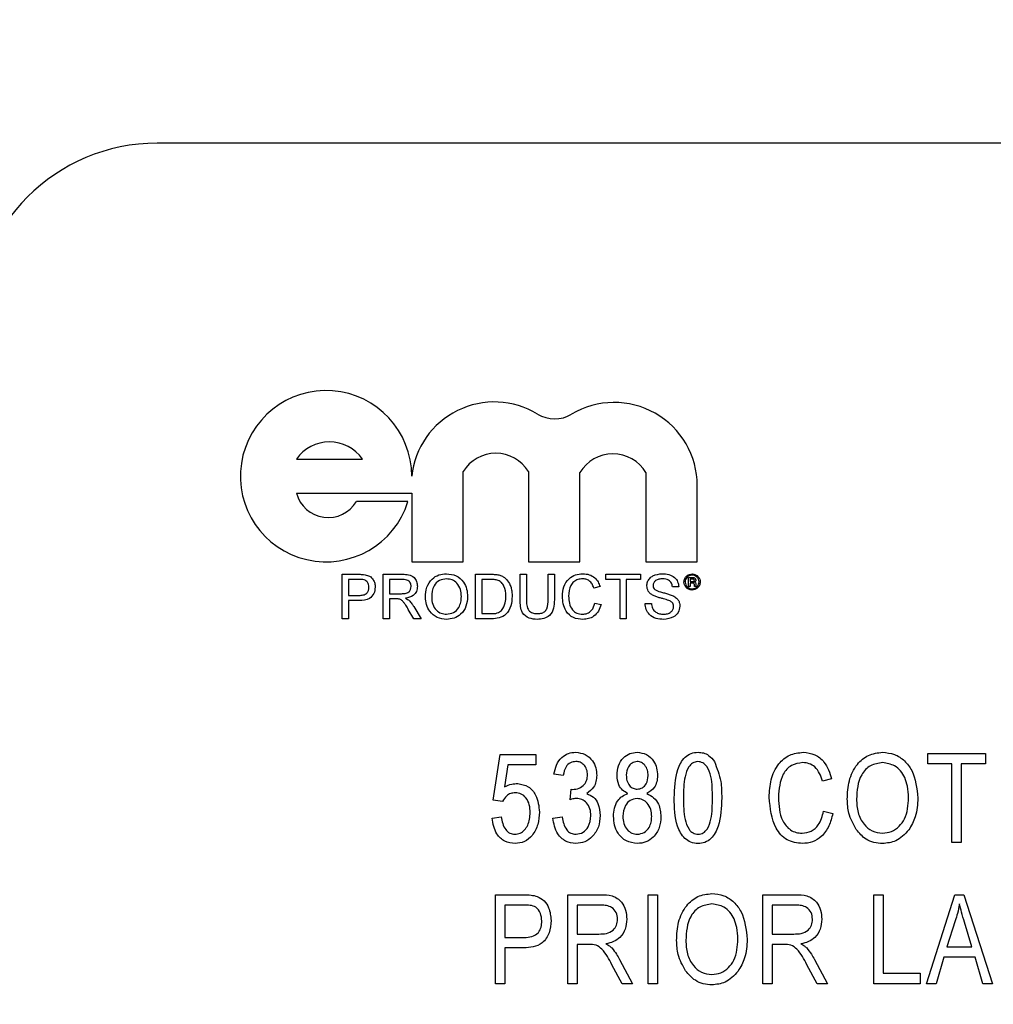
# Model space of a CAD drawing. Units: inches. Extents: x 4 to 84, y 4 to 63.
# Drawn here: x 38.7 to 39.3, y 27.9 to 28.5 of the extents above; entities that cross this region are included whole.
import ezdxf

# ---------------------------------------------------------------- set-up
doc = ezdxf.new("R2010")
doc.units = ezdxf.units.IN
doc.header["$LTSCALE"] = 8
doc.header["$MEASUREMENT"] = 0
doc.layers.add('FORMAT', color=7, linetype='Continuous')
doc.styles.add('SLDTEXTSTYLE0', font='TXT', dxfattribs={"width": 0.75})
doc.dimstyles.new('SLDDIMSTYLE1', dxfattribs={"dimtxt": 0.666667, "dimasz": 0.44, "dimexe": 0, "dimexo": 0.0625, "dimgap": 0.166667, "dimtad": 0, "dimtih": 1, "dimtoh": 1, "dimdec": 3, "dimrnd": 1e-09, "dimzin": 4, "dimdsep": 46, "dimtxsty": 'SLDTEXTSTYLE0', "dimsah": 1, "dimcen": 0.09, "dimadec": 0, "dimazin": 1, "dimtfac": 1, "dimtdec": 4, "dimtofl": 0, "dimtmove": 0, "dimatfit": 3, "dimfxl": 0, "dimfrac": 2, "dimtolj": 1, "dimtzin": 12, "dimarcsym": 0})

# ---------------------------------------------------------------- blocks, each defined once
blk = doc.blocks.new('_D_3')
at = {"layer": 'FORMAT'}
for p, q in [((35.00724, 28.10798), (35.00724, 39.74735)), ((73.75724, 28.10798), (73.75724, 39.74735)), ((35.00724, 39.24735), (53.02792, 39.24735)), ((73.75724, 39.24735), (55.73656, 39.24735))]:
    blk.add_line(p, q, dxfattribs=at)
for points in [[(35.00724, 39.24735), (35.44724, 39.14735), (35.44724, 39.34735)], [(73.75724, 39.24735), (73.31724, 39.34735), (73.31724, 39.14735)]]:
    blk.add_solid(points, dxfattribs=at)
at = {"layer": 'FORMAT', "insert": (53.02792, 39.5771), "char_height": 0.666667, "attachment_point": 1, "style": 'SLDTEXTSTYLE0'}
blk.add_mtext('38.750', dxfattribs=at)

msp = doc.modelspace()

# ---------------------------------------------------------------- linework, layer by layer
at = {"color": 7, "linetype": 'Continuous', "lineweight": 25}
for p, q in [((41.50724, 28.45798), (38.75724, 28.45798)), ((38.85205, 28.24266), (38.89705, 28.24266)), ((38.96569, 28.1726), (38.96569, 28.23411)), ((39.01022, 28.23411), (39.01022, 28.1726)), ((39.04525, 28.1726), (39.04525, 28.23339)), ((39.09025, 28.23339), (39.09025, 28.1726)), ((39.12528, 28.1726), (39.12528, 28.22462)), ((38.85205, 28.21931), (38.93066, 28.21931)), ((38.93066, 28.21931), (38.93066, 28.1726)), ((38.92804, 28.21368), (38.893, 28.21368)), ((38.93066, 28.1726), (38.96569, 28.1726)), ((39.01022, 28.1726), (39.04525, 28.1726)), ((39.09025, 28.1726), (39.12528, 28.1726)), ((38.88319, 28.13377), (38.88319, 28.16411)), ((38.88319, 28.16411), (38.89433, 28.16411)), ((38.91119, 28.13377), (38.91119, 28.16411)), ((38.91119, 28.16411), (38.92435, 28.16411)), ((38.97419, 28.13377), (38.97419, 28.16411)), ((38.97419, 28.16411), (38.98457, 28.16411)), ((39.00453, 28.14666), (39.00453, 28.16411)), ((39.00453, 28.16411), (39.00881, 28.16411)), ((39.00881, 28.16411), (39.00881, 28.14686)), ((39.02358, 28.16411), (39.02786, 28.16411)), ((39.02358, 28.14686), (39.02358, 28.16411)), ((39.02786, 28.16411), (39.02786, 28.14666)), ((39.06286, 28.16061), (39.06286, 28.16411)), ((39.06286, 28.16411), (39.08659, 28.16411)), ((39.08659, 28.16411), (39.08659, 28.16061)), ((39.11938, 28.15579), (39.11938, 28.16194)), ((39.11938, 28.16194), (39.12198, 28.16194)), ((38.89471, 28.16061), (38.88747, 28.16061)), ((38.88747, 28.16061), (38.88747, 28.14972)), ((38.92451, 28.16061), (38.91547, 28.16061)), ((38.91547, 28.16061), (38.91547, 28.15089)), ((38.97847, 28.16061), (38.97847, 28.13727)), ((38.98462, 28.16061), (38.97847, 28.16061)), ((39.05897, 28.15568), (39.0547, 28.15476)), ((39.07259, 28.16061), (39.06286, 28.16061)), ((39.07259, 28.13377), (39.07259, 28.16061)), ((39.07686, 28.16061), (39.07686, 28.13377)), ((39.08659, 28.16061), (39.07686, 28.16061)), ((39.11264, 28.15555), (39.10837, 28.15555)), ((39.12031, 28.15579), (39.11938, 28.15579)), ((39.12196, 28.16087), (39.12031, 28.16087)), ((39.12031, 28.16087), (39.12031, 28.15913)), ((39.12031, 28.15913), (39.1219, 28.15913)), ((39.12196, 28.15806), (39.12031, 28.15806)), ((39.12031, 28.15806), (39.12031, 28.15579)), ((39.12329, 28.15659), (39.12325, 28.15726)), ((39.12459, 28.15579), (39.12339, 28.15579)), ((39.12419, 28.15746), (39.12419, 28.15677)), ((39.12446, 28.15595), (39.12459, 28.15579)), ((38.88747, 28.14972), (38.89478, 28.14972)), ((38.91547, 28.15089), (38.92359, 28.15089)), ((38.8949, 28.14622), (38.88747, 28.14622)), ((38.88747, 28.14622), (38.88747, 28.13377)), ((38.91985, 28.14739), (38.91547, 28.14739)), ((38.91547, 28.14739), (38.91547, 28.13377)), ((38.93203, 28.14215), (38.93701, 28.13377)), ((39.05547, 28.14448), (39.05975, 28.14348)), ((39.0897, 28.14427), (39.09398, 28.14427)), ((38.93211, 28.13377), (38.92833, 28.14018)), ((38.97847, 28.13727), (38.98472, 28.13727)), ((38.88747, 28.13377), (38.88319, 28.13377)), ((38.91547, 28.13377), (38.91119, 28.13377)), ((38.93701, 28.13377), (38.93211, 28.13377)), ((38.98506, 28.13377), (38.97419, 28.13377)), ((39.07686, 28.13377), (39.07259, 28.13377)), ((38.98618, 28.01014), (38.99091, 28.04123)), ((38.99091, 28.04123), (39.01533, 28.04123)), ((39.01533, 28.04123), (39.01533, 28.03414)), ((39.28226, 28.04201), (39.32166, 28.04201)), ((39.28226, 28.03492), (39.28226, 28.04201)), ((39.32166, 28.04201), (39.32166, 28.03492)), ((39.29881, 28.03492), (39.28226, 28.03492)), ((39.29881, 27.98135), (39.29881, 28.03492)), ((39.32166, 28.03492), (39.30511, 28.03492)), ((39.30511, 28.03492), (39.30511, 27.98135)), ((38.99619, 28.03414), (38.99391, 28.01915)), ((39.01533, 28.03414), (38.99619, 28.03414)), ((39.03388, 28.02704), (39.02758, 28.02783)), ((39.2168, 28.02468), (39.2105, 28.02311)), ((39.03861, 28.01045), (39.0394, 28.01759)), ((39.0394, 28.01759), (39.04034, 28.0175)), ((38.99248, 28.00924), (38.98618, 28.01014)), ((39.21129, 28.00262), (39.21759, 28.00104)), ((38.98539, 27.99789), (38.9917, 27.99868)), ((39.02679, 27.99789), (39.03309, 27.99868)), ((39.30511, 27.98135), (39.29881, 27.98135)), ((38.98776, 27.88503), (38.98776, 27.9457)), ((38.98776, 27.9457), (39.00644, 27.9457)), ((39.03703, 27.88503), (39.03703, 27.9457)), ((39.03703, 27.9457), (39.05932, 27.9457)), ((39.09182, 27.88503), (39.09182, 27.9457)), ((39.09182, 27.9457), (39.09813, 27.9457)), ((39.09813, 27.9457), (39.09813, 27.88503)), ((39.16989, 27.88503), (39.16989, 27.9457)), ((39.16989, 27.9457), (39.19217, 27.9457)), ((39.24559, 27.9457), (39.25189, 27.9457)), ((39.24559, 27.88503), (39.24559, 27.9457)), ((39.25189, 27.9457), (39.25189, 27.89213)), ((39.28147, 27.88503), (39.30085, 27.9457)), ((39.30085, 27.9457), (39.30699, 27.9457)), ((39.30699, 27.9457), (39.32638, 27.88503)), ((38.99406, 27.93861), (38.99406, 27.91655)), ((39.00713, 27.93861), (38.99406, 27.93861)), ((39.05976, 27.93861), (39.04334, 27.93861)), ((39.04334, 27.93861), (39.04334, 27.91891)), ((39.19262, 27.93861), (39.17619, 27.93861)), ((39.17619, 27.93861), (39.17619, 27.91891)), ((39.30111, 27.9279), (39.2954, 27.91025)), ((39.31245, 27.91025), (39.30738, 27.92692)), ((38.99406, 27.91655), (39.00726, 27.91655)), ((39.04334, 27.91891), (39.05812, 27.91891)), ((39.17619, 27.91891), (39.19098, 27.91891)), ((39.00686, 27.90946), (38.99406, 27.90946)), ((38.99406, 27.90946), (38.99406, 27.88503)), ((39.05137, 27.91182), (39.04334, 27.91182)), ((39.04334, 27.91182), (39.04334, 27.88503)), ((39.17619, 27.91182), (39.17619, 27.88503)), ((39.18423, 27.91182), (39.17619, 27.91182)), ((39.2954, 27.91025), (39.31245, 27.91025)), ((39.07228, 27.90162), (39.08115, 27.88503)), ((39.20514, 27.90162), (39.21401, 27.88503)), ((39.29333, 27.90316), (39.28803, 27.88503)), ((39.31453, 27.90316), (39.29333, 27.90316)), ((39.31983, 27.88503), (39.31453, 27.90316)), ((39.07399, 27.88503), (39.06698, 27.89801)), ((39.20685, 27.88503), (39.19984, 27.89801)), ((39.25189, 27.89213), (39.27711, 27.89213)), ((39.27711, 27.89213), (39.27711, 27.88503)), ((38.99406, 27.88503), (38.98776, 27.88503)), ((39.04334, 27.88503), (39.03703, 27.88503)), ((39.08115, 27.88503), (39.07399, 27.88503)), ((39.09813, 27.88503), (39.09182, 27.88503)), ((39.17619, 27.88503), (39.16989, 27.88503)), ((39.21401, 27.88503), (39.20685, 27.88503)), ((39.27711, 27.88503), (39.24559, 27.88503)), ((39.28803, 27.88503), (39.28147, 27.88503)), ((39.32638, 27.88503), (39.31983, 27.88503))]:
    msp.add_line(p, q, dxfattribs=at)
for centre, radius, start, end in [((38.75724, 28.33298), 0.125, 90, 180), ((38.87227, 28.23099), 0.05839, 0, 342.76215), ((38.98697, 28.22496), 0.05663, 58.68973, 173.89034), ((39.06865, 28.22462), 0.05663, 0, 120.84045), ((39.02809, 28.29256), 0.0225, 238.68973, 300.84045), ((38.87455, 28.22683), 0.02752, 35.14137, 144.85863), ((38.98796, 28.22042), 0.02614, 31.59493, 148.40507), ((39.06775, 28.22008), 0.02614, 30.59217, 149.40783), ((38.87373, 28.2253), 0.0225, 195.43906, 328.92141)]:
    msp.add_arc(centre, radius, start, end, dxfattribs=at)
for points, knots in [([(38.89433, 28.16411), (38.89518, 28.16411), (38.89668, 28.1641), (38.89818, 28.16391), (38.89883, 28.16382)], [0, 0, 0, 0, 0.560101, 1, 1, 1, 1]), ([(38.89883, 28.16382), (38.89993, 28.16355), (38.90213, 28.16302), (38.90438, 28.16069), (38.90556, 28.15803), (38.90568, 28.15627), (38.90575, 28.15539)], [0, 0, 0, 0, 0.280013, 0.5589104, 0.7793956, 1, 1, 1, 1]), ([(38.92435, 28.16411), (38.92575, 28.16409), (38.92853, 28.16406), (38.93227, 28.16241), (38.93419, 28.15921), (38.93442, 28.15702), (38.93453, 28.15593)], [0, 0, 0, 0, 0.281671, 0.559202, 0.779411, 1, 1, 1, 1]), ([(38.93997, 28.14854), (38.94012, 28.15082), (38.94042, 28.15536), (38.94396, 28.16087), (38.94902, 28.16406), (38.95259, 28.16435), (38.95438, 28.1645)], [0, 0, 0, 0, 0.2805704, 0.5595746, 0.7795608, 1, 1, 1, 1]), ([(38.95438, 28.1645), (38.95661, 28.16424), (38.96107, 28.16371), (38.96598, 28.15942), (38.96839, 28.15414), (38.96863, 28.15064), (38.96875, 28.14889)], [0, 0, 0, 0, 0.279564, 0.558584, 0.779087, 1, 1, 1, 1]), ([(38.98457, 28.16411), (38.98557, 28.1641), (38.98737, 28.1641), (38.98915, 28.1638), (38.98993, 28.16367)], [0, 0, 0, 0, 0.560174, 1, 1, 1, 1]), ([(38.98993, 28.16367), (38.99082, 28.16341), (38.99243, 28.16295), (38.99375, 28.16195), (38.99434, 28.1615)], [0, 0, 0, 0, 0.559847, 1, 1, 1, 1]), ([(39.03331, 28.14917), (39.03347, 28.15135), (39.0338, 28.15572), (39.03718, 28.16108), (39.04214, 28.16402), (39.04557, 28.16434), (39.04728, 28.1645)], [0, 0, 0, 0, 0.280492, 0.55957, 0.779615, 1, 1, 1, 1]), ([(39.04728, 28.1645), (39.04877, 28.16439), (39.05174, 28.16417), (39.05538, 28.16197), (39.05782, 28.15898), (39.05859, 28.15678), (39.05897, 28.15568)], [0, 0, 0, 0, 0.280081, 0.559449, 0.779549, 1, 1, 1, 1]), ([(39.09086, 28.15619), (39.09097, 28.15713), (39.09117, 28.15899), (39.09268, 28.16145), (39.09597, 28.16398), (39.09916, 28.16428), (39.1014, 28.1645)], [0, 0, 0, 0, 0.187029, 0.374124, 0.56114, 1, 1, 1, 1]), ([(39.1014, 28.1645), (39.1029, 28.1644), (39.1059, 28.16421), (39.10978, 28.16231), (39.11216, 28.15908), (39.11248, 28.15673), (39.11264, 28.15555)], [0, 0, 0, 0, 0.280797, 0.560151, 0.779877, 1, 1, 1, 1]), ([(39.11617, 28.15885), (39.11628, 28.15966), (39.1165, 28.16128), (39.11798, 28.16308), (39.11981, 28.16415), (39.12108, 28.16428), (39.12172, 28.16434)], [0, 0, 0, 0, 0.2794945, 0.5591003, 0.7795883, 1, 1, 1, 1]), ([(39.12173, 28.16354), (39.12104, 28.16345), (39.11965, 28.16328), (39.11808, 28.16204), (39.11714, 28.16048), (39.11703, 28.15939), (39.11698, 28.15885)], [0, 0, 0, 0, 0.2796495, 0.5592558, 0.7796794, 1, 1, 1, 1]), ([(39.12172, 28.16434), (39.12253, 28.16424), (39.12414, 28.16404), (39.12596, 28.16258), (39.12706, 28.16078), (39.12719, 28.15951), (39.12726, 28.15887)], [0, 0, 0, 0, 0.279613, 0.559206, 0.779714, 1, 1, 1, 1]), ([(39.12646, 28.15886), (39.12636, 28.15955), (39.12618, 28.16093), (39.12491, 28.16246), (39.12336, 28.16338), (39.12228, 28.16348), (39.12173, 28.16354)], [0, 0, 0, 0, 0.2794586, 0.5591373, 0.7796019, 1, 1, 1, 1]), ([(39.12198, 28.16194), (39.12228, 28.16193), (39.12287, 28.16193), (39.12368, 28.1616), (39.12412, 28.16092), (39.12417, 28.16045), (39.12419, 28.16022)], [0, 0, 0, 0, 0.281663, 0.559472, 0.779539, 1, 1, 1, 1]), ([(38.89821, 28.16034), (38.89756, 28.16044), (38.8964, 28.16061), (38.89523, 28.16061), (38.89471, 28.16061)], [0, 0, 0, 0, 0.559585, 1, 1, 1, 1]), ([(38.89478, 28.14972), (38.89571, 28.14975), (38.89756, 28.14982), (38.90006, 28.15091), (38.90132, 28.15307), (38.90142, 28.15453), (38.90147, 28.15527)], [0, 0, 0, 0, 0.281401, 0.559753, 0.779356, 1, 1, 1, 1]), ([(38.90575, 28.15539), (38.90559, 28.15387), (38.90526, 28.15085), (38.90139, 28.14647), (38.89737, 28.14631), (38.8949, 28.14622)], [0, 0, 0, 0, 0.280751, 0.559708, 1, 1, 1, 1]), ([(38.90147, 28.15527), (38.90143, 28.15587), (38.90135, 28.15709), (38.90061, 28.15863), (38.89954, 28.1598), (38.89865, 28.16016), (38.89821, 28.16034)], [0, 0, 0, 0, 0.280261, 0.560078, 0.78015, 1, 1, 1, 1]), ([(38.92359, 28.15089), (38.92448, 28.1509), (38.92623, 28.15094), (38.92866, 28.15179), (38.93001, 28.15376), (38.93017, 28.15515), (38.93025, 28.15584)], [0, 0, 0, 0, 0.281563, 0.560238, 0.779872, 1, 1, 1, 1]), ([(38.93025, 28.15584), (38.93016, 28.15663), (38.92997, 28.15822), (38.92786, 28.1604), (38.92578, 28.16053), (38.92451, 28.16061)], [0, 0, 0, 0, 0.2804059, 0.5599807, 1, 1, 1, 1]), ([(38.93453, 28.15593), (38.9344, 28.15475), (38.93415, 28.15238), (38.93135, 28.14888), (38.92833, 28.14819), (38.92648, 28.14777)], [0, 0, 0, 0, 0.280517, 0.560502, 1, 1, 1, 1]), ([(38.9544, 28.161), (38.9527, 28.16077), (38.9493, 28.16031), (38.94462, 28.15573), (38.94439, 28.15124), (38.94425, 28.14849)], [0, 0, 0, 0, 0.2801277, 0.5596529, 1, 1, 1, 1]), ([(38.96447, 28.14892), (38.96437, 28.15058), (38.96416, 28.15388), (38.96189, 28.15806), (38.9583, 28.16059), (38.9557, 28.16086), (38.9544, 28.161)], [0, 0, 0, 0, 0.280797, 0.560068, 0.779984, 1, 1, 1, 1]), ([(38.98963, 28.15998), (38.98871, 28.16021), (38.98706, 28.16061), (38.98537, 28.16061), (38.98462, 28.16061)], [0, 0, 0, 0, 0.559255, 1, 1, 1, 1]), ([(38.99481, 28.14917), (38.99467, 28.15158), (38.99448, 28.15493), (38.99206, 28.15856), (38.99044, 28.15951), (38.98963, 28.15998)], [0, 0, 0, 0, 0.55915, 0.78004, 1, 1, 1, 1]), ([(38.99434, 28.1615), (38.99541, 28.16036), (38.99717, 28.15847), (38.99838, 28.15508), (38.999, 28.15212), (38.99905, 28.15011), (38.99908, 28.14911)], [0, 0, 0, 0, 0.338851, 0.559119, 0.779526, 1, 1, 1, 1]), ([(39.04708, 28.161), (39.046, 28.16092), (39.04386, 28.16078), (39.041, 28.15915), (39.03806, 28.15542), (39.03778, 28.15176), (39.03759, 28.14918)], [0, 0, 0, 0, 0.187223, 0.373906, 0.560736, 1, 1, 1, 1]), ([(39.0547, 28.15476), (39.05436, 28.15571), (39.05369, 28.15759), (39.05181, 28.15975), (39.04943, 28.16086), (39.04786, 28.16095), (39.04708, 28.161)], [0, 0, 0, 0, 0.280553, 0.559739, 0.779654, 1, 1, 1, 1]), ([(39.09534, 28.14963), (39.09466, 28.15002), (39.0933, 28.15079), (39.09135, 28.15292), (39.09105, 28.15495), (39.09086, 28.15619)], [0, 0, 0, 0, 0.281445, 0.562273, 1, 1, 1, 1]), ([(39.10157, 28.161), (39.10074, 28.16097), (39.09909, 28.16091), (39.0969, 28.16006), (39.09541, 28.15842), (39.09523, 28.15712), (39.09514, 28.15647)], [0, 0, 0, 0, 0.28129, 0.56082, 0.78068, 1, 1, 1, 1]), ([(39.09514, 28.15647), (39.0952, 28.1559), (39.09529, 28.15489), (39.09594, 28.15413), (39.09623, 28.15379)], [0, 0, 0, 0, 0.559617, 1, 1, 1, 1]), ([(39.10837, 28.15555), (39.1082, 28.15646), (39.10788, 28.15827), (39.10543, 28.16075), (39.10303, 28.1609), (39.10157, 28.161)], [0, 0, 0, 0, 0.281097, 0.560287, 1, 1, 1, 1]), ([(39.12172, 28.15339), (39.12091, 28.15349), (39.1193, 28.1537), (39.11748, 28.15514), (39.11637, 28.15694), (39.11624, 28.15821), (39.11617, 28.15885)], [0, 0, 0, 0, 0.279624, 0.559289, 0.779699, 1, 1, 1, 1]), ([(39.11698, 28.15885), (39.11707, 28.15816), (39.11725, 28.15678), (39.11854, 28.15525), (39.1201, 28.15435), (39.12119, 28.15424), (39.12173, 28.15419)], [0, 0, 0, 0, 0.279453, 0.55901, 0.779552, 1, 1, 1, 1]), ([(39.12726, 28.15887), (39.12715, 28.15806), (39.12695, 28.15645), (39.12545, 28.15465), (39.12363, 28.15358), (39.12236, 28.15345), (39.12172, 28.15339)], [0, 0, 0, 0, 0.279512, 0.559089, 0.779591, 1, 1, 1, 1]), ([(39.12173, 28.15419), (39.12242, 28.15428), (39.1238, 28.15446), (39.12535, 28.1557), (39.12629, 28.15724), (39.1264, 28.15832), (39.12646, 28.15886)], [0, 0, 0, 0, 0.279579, 0.559298, 0.779691, 1, 1, 1, 1]), ([(39.1219, 28.15913), (39.12209, 28.15913), (39.12242, 28.15913), (39.12274, 28.15923), (39.12287, 28.15928)], [0, 0, 0, 0, 0.56088, 1, 1, 1, 1]), ([(39.12325, 28.16001), (39.12324, 28.16016), (39.12322, 28.16038), (39.12304, 28.16063), (39.12265, 28.16086), (39.12227, 28.16087), (39.12196, 28.16087)], [0, 0, 0, 0, 0.249452, 0.374986, 0.500272, 1, 1, 1, 1]), ([(39.12325, 28.15726), (39.12324, 28.15741), (39.12322, 28.15763), (39.12304, 28.15788), (39.12264, 28.15809), (39.12227, 28.15808), (39.12196, 28.15806)], [0, 0, 0, 0, 0.250117, 0.375003, 0.499939, 1, 1, 1, 1]), ([(39.12287, 28.15928), (39.12294, 28.15932), (39.12307, 28.15942), (39.12323, 28.15967), (39.12324, 28.15988), (39.12325, 28.16001)], [0, 0, 0, 0, 0.280122, 0.56105, 1, 1, 1, 1]), ([(39.12339, 28.15579), (39.12336, 28.15594), (39.12331, 28.15621), (39.12329, 28.15647), (39.12329, 28.15659)], [0, 0, 0, 0, 0.559952, 1, 1, 1, 1]), ([(39.12407, 28.15941), (39.12398, 28.15929), (39.1238, 28.15907), (39.12356, 28.15892), (39.12346, 28.15886)], [0, 0, 0, 0, 0.558972, 1, 1, 1, 1]), ([(39.12346, 28.15886), (39.1236, 28.15878), (39.12389, 28.15864), (39.12419, 28.15813), (39.12419, 28.15772), (39.12419, 28.15746)], [0, 0, 0, 0, 0.280874, 0.558598, 1, 1, 1, 1]), ([(39.12419, 28.16022), (39.12418, 28.16006), (39.12418, 28.15979), (39.12411, 28.15952), (39.12407, 28.15941)], [0, 0, 0, 0, 0.560073, 1, 1, 1, 1]), ([(39.12419, 28.15677), (39.1242, 28.1566), (39.12422, 28.15631), (39.12439, 28.15606), (39.12446, 28.15595)], [0, 0, 0, 0, 0.559859, 1, 1, 1, 1]), ([(38.95436, 28.13339), (38.95217, 28.13364), (38.94779, 28.13414), (38.94294, 28.13829), (38.94042, 28.1434), (38.94012, 28.14683), (38.93997, 28.14854)], [0, 0, 0, 0, 0.2796, 0.558765, 0.77931, 1, 1, 1, 1]), ([(38.94425, 28.14849), (38.94435, 28.14687), (38.94456, 28.14363), (38.947, 28.13967), (38.95052, 28.13725), (38.95307, 28.13701), (38.95434, 28.13689)], [0, 0, 0, 0, 0.280657, 0.559885, 0.779849, 1, 1, 1, 1]), ([(38.95434, 28.13689), (38.95601, 28.1371), (38.95933, 28.13752), (38.96278, 28.14099), (38.96429, 28.14502), (38.96441, 28.14762), (38.96447, 28.14892)], [0, 0, 0, 0, 0.2791002, 0.558192, 0.7788064, 1, 1, 1, 1]), ([(38.96875, 28.14889), (38.96856, 28.14667), (38.96818, 28.14223), (38.96464, 28.13684), (38.95959, 28.13389), (38.9561, 28.13355), (38.95436, 28.13339)], [0, 0, 0, 0, 0.280353, 0.559502, 0.779635, 1, 1, 1, 1]), ([(38.99908, 28.14911), (38.99893, 28.14689), (38.99863, 28.14247), (38.99554, 28.13677), (38.9903, 28.13399), (38.98681, 28.13385), (38.98506, 28.13377)], [0, 0, 0, 0, 0.28084, 0.559952, 0.779068, 1, 1, 1, 1]), ([(38.99189, 28.13942), (38.9929, 28.1411), (38.99472, 28.14412), (38.99478, 28.14762), (38.99481, 28.14917)], [0, 0, 0, 0, 0.557452, 1, 1, 1, 1]), ([(39.04737, 28.13339), (39.0451, 28.13355), (39.04056, 28.13388), (39.03577, 28.13849), (39.03368, 28.1439), (39.03343, 28.14741), (39.03331, 28.14917)], [0, 0, 0, 0, 0.279955, 0.558088, 0.778912, 1, 1, 1, 1]), ([(39.03759, 28.14918), (39.03767, 28.14756), (39.03784, 28.14431), (39.03961, 28.13995), (39.04313, 28.13733), (39.04569, 28.13703), (39.04697, 28.13689)], [0, 0, 0, 0, 0.281245, 0.560716, 0.780138, 1, 1, 1, 1]), ([(39.10591, 28.14627), (39.10471, 28.14666), (39.10274, 28.14729), (39.09994, 28.148), (39.09759, 28.14867), (39.09609, 28.14931), (39.09534, 28.14963)], [0, 0, 0, 0, 0.339939, 0.560025, 0.780082, 1, 1, 1, 1]), ([(39.09623, 28.15379), (39.09751, 28.15315), (39.09963, 28.15209), (39.10285, 28.1514), (39.10555, 28.15069), (39.10729, 28.15004), (39.10816, 28.14972)], [0, 0, 0, 0, 0.3384083, 0.5589741, 0.7795351, 1, 1, 1, 1]), ([(39.10816, 28.14972), (39.10896, 28.14931), (39.11057, 28.1485), (39.11231, 28.14664), (39.11328, 28.1445), (39.11337, 28.14309), (39.11342, 28.14238)], [0, 0, 0, 0, 0.2803713, 0.5599089, 0.7798589, 1, 1, 1, 1]), ([(38.92196, 28.14725), (38.92157, 28.1473), (38.92087, 28.14739), (38.92016, 28.14739), (38.91985, 28.14739)], [0, 0, 0, 0, 0.559853, 1, 1, 1, 1]), ([(38.92833, 28.14018), (38.92775, 28.14113), (38.92681, 28.14269), (38.92538, 28.14476), (38.92398, 28.14646), (38.92263, 28.14698), (38.92196, 28.14725)], [0, 0, 0, 0, 0.340601, 0.560969, 0.780774, 1, 1, 1, 1]), ([(38.92648, 28.14777), (38.92695, 28.14754), (38.92779, 28.14713), (38.92852, 28.14654), (38.92884, 28.14628)], [0, 0, 0, 0, 0.56012, 1, 1, 1, 1]), ([(38.92884, 28.14628), (38.92952, 28.14557), (38.93073, 28.1443), (38.93163, 28.14281), (38.93203, 28.14215)], [0, 0, 0, 0, 0.559794, 1, 1, 1, 1]), ([(39.01627, 28.13339), (39.01434, 28.13349), (39.0105, 28.13371), (39.00596, 28.13729), (39.00467, 28.14216), (39.00458, 28.14515), (39.00453, 28.14666)], [0, 0, 0, 0, 0.280729, 0.557904, 0.778403, 1, 1, 1, 1]), ([(39.00881, 28.14686), (39.00882, 28.14557), (39.00884, 28.14302), (39.00996, 28.13942), (39.01289, 28.13749), (39.01492, 28.13735), (39.01593, 28.13727)], [0, 0, 0, 0, 0.281788, 0.560122, 0.779386, 1, 1, 1, 1]), ([(39.01593, 28.13727), (39.01682, 28.13731), (39.0186, 28.13739), (39.02121, 28.13833), (39.02357, 28.14164), (39.02358, 28.1447), (39.02358, 28.14686)], [0, 0, 0, 0, 0.187561, 0.374239, 0.559719, 1, 1, 1, 1]), ([(39.02786, 28.14666), (39.02783, 28.14475), (39.02777, 28.14097), (39.02522, 28.136), (39.02075, 28.13363), (39.01776, 28.13347), (39.01627, 28.13339)], [0, 0, 0, 0, 0.281627, 0.559158, 0.778983, 1, 1, 1, 1]), ([(39.04697, 28.13689), (39.04813, 28.137), (39.05046, 28.13722), (39.05401, 28.1398), (39.05492, 28.14271), (39.05547, 28.14448)], [0, 0, 0, 0, 0.280711, 0.560905, 1, 1, 1, 1]), ([(39.05975, 28.14348), (39.05925, 28.14193), (39.05825, 28.13883), (39.05504, 28.13544), (39.0512, 28.13364), (39.04865, 28.13347), (39.04737, 28.13339)], [0, 0, 0, 0, 0.280256, 0.559546, 0.779589, 1, 1, 1, 1]), ([(39.1024, 28.13339), (39.10064, 28.13348), (39.09711, 28.13366), (39.09267, 28.13619), (39.09017, 28.14013), (39.08986, 28.14289), (39.0897, 28.14427)], [0, 0, 0, 0, 0.2808135, 0.5595629, 0.7796198, 1, 1, 1, 1]), ([(39.09398, 28.14427), (39.09415, 28.14312), (39.09449, 28.14081), (39.09674, 28.13829), (39.09949, 28.13708), (39.10131, 28.13695), (39.10222, 28.13689)], [0, 0, 0, 0, 0.280632, 0.558674, 0.779197, 1, 1, 1, 1]), ([(39.10222, 28.13689), (39.10313, 28.13694), (39.10494, 28.13706), (39.10729, 28.13817), (39.10883, 28.14004), (39.10904, 28.14147), (39.10914, 28.14218)], [0, 0, 0, 0, 0.280917, 0.560813, 0.780502, 1, 1, 1, 1]), ([(39.11342, 28.14238), (39.11318, 28.14091), (39.11269, 28.13795), (39.10858, 28.1341), (39.10475, 28.13365), (39.1024, 28.13339)], [0, 0, 0, 0, 0.279942, 0.56008, 1, 1, 1, 1]), ([(39.10914, 28.14218), (39.10909, 28.1427), (39.109, 28.14375), (39.10788, 28.14534), (39.10666, 28.14592), (39.10591, 28.14627)], [0, 0, 0, 0, 0.280089, 0.55997, 1, 1, 1, 1]), ([(38.98472, 28.13727), (38.9862, 28.13728), (38.98882, 28.13728), (38.99095, 28.13877), (38.99189, 28.13942)], [0, 0, 0, 0, 0.561861, 1, 1, 1, 1]), ([(39.02758, 28.02783), (39.02802, 28.02996), (39.0289, 28.03422), (39.03245, 28.0393), (39.0373, 28.04234), (39.04072, 28.04265), (39.04242, 28.0428)], [0, 0, 0, 0, 0.280681, 0.56, 0.779941, 1, 1, 1, 1]), ([(39.04242, 28.0428), (39.04465, 28.0425), (39.0491, 28.04189), (39.05377, 28.03741), (39.05637, 28.03226), (39.05661, 28.02876), (39.05673, 28.02701)], [0, 0, 0, 0, 0.279055, 0.558748, 0.779188, 1, 1, 1, 1]), ([(39.07055, 28.02712), (39.07071, 28.02931), (39.07104, 28.03368), (39.07442, 28.03896), (39.07912, 28.0423), (39.08256, 28.04263), (39.08428, 28.0428)], [0, 0, 0, 0, 0.280472, 0.56, 0.779941, 1, 1, 1, 1]), ([(39.08428, 28.0428), (39.0865, 28.04251), (39.09094, 28.04192), (39.09546, 28.03729), (39.09783, 28.03209), (39.09803, 28.02861), (39.09813, 28.02687)], [0, 0, 0, 0, 0.2790485, 0.5585314, 0.7790216, 1, 1, 1, 1]), ([(39.10958, 28.01166), (39.10978, 28.0182), (39.11007, 28.028), (39.1153, 28.03859), (39.12086, 28.04237), (39.12413, 28.04266), (39.12577, 28.0428)], [0, 0, 0, 0, 0.500827, 0.749966, 0.874904, 1, 1, 1, 1]), ([(39.12577, 28.0428), (39.12703, 28.04272), (39.12955, 28.04254), (39.13372, 28.04056), (39.13572, 28.03798), (39.13694, 28.0364)], [0, 0, 0, 0, 0.280536, 0.560788, 1, 1, 1, 1]), ([(39.17425, 28.01209), (39.17446, 28.01613), (39.17488, 28.02419), (39.1797, 28.03463), (39.18791, 28.04164), (39.19427, 28.04241), (39.19745, 28.0428)], [0, 0, 0, 0, 0.281019, 0.560858, 0.780458, 1, 1, 1, 1]), ([(39.19745, 28.0428), (39.20015, 28.04249), (39.20555, 28.04187), (39.21338, 28.03544), (39.2155, 28.02876), (39.2168, 28.02468)], [0, 0, 0, 0, 0.280084, 0.560196, 1, 1, 1, 1]), ([(39.22747, 28.01088), (39.22767, 28.01508), (39.22806, 28.02346), (39.23314, 28.03427), (39.24163, 28.04159), (39.24824, 28.0424), (39.25154, 28.0428)], [0, 0, 0, 0, 0.281102, 0.560667, 0.780476, 1, 1, 1, 1]), ([(39.25154, 28.0428), (39.25428, 28.04251), (39.25977, 28.04194), (39.26679, 28.03721), (39.27401, 28.0275), (39.27491, 28.01816), (39.27553, 28.01162)], [0, 0, 0, 0, 0.186969, 0.374007, 0.561263, 1, 1, 1, 1]), ([(39.0426, 28.0365), (39.04127, 28.03633), (39.0386, 28.03598), (39.03499, 28.03249), (39.0343, 28.02911), (39.03388, 28.02704)], [0, 0, 0, 0, 0.280053, 0.559903, 1, 1, 1, 1]), ([(39.05043, 28.02736), (39.05034, 28.02863), (39.05017, 28.03115), (39.04824, 28.0342), (39.04557, 28.03619), (39.04359, 28.03639), (39.0426, 28.0365)], [0, 0, 0, 0, 0.280461, 0.559886, 0.779996, 1, 1, 1, 1]), ([(39.0843, 28.0365), (39.08308, 28.03628), (39.08063, 28.03585), (39.07752, 28.03238), (39.07711, 28.02922), (39.07685, 28.02729)], [0, 0, 0, 0, 0.279375, 0.560622, 1, 1, 1, 1]), ([(39.09182, 28.02688), (39.09174, 28.02816), (39.09159, 28.0307), (39.0898, 28.03383), (39.0873, 28.03608), (39.0853, 28.03636), (39.0843, 28.0365)], [0, 0, 0, 0, 0.280599, 0.560453, 0.780513, 1, 1, 1, 1]), ([(39.12551, 28.0365), (39.1243, 28.03628), (39.12188, 28.03583), (39.11858, 28.03199), (39.11595, 28.02384), (39.11591, 28.01655), (39.11589, 28.01168)], [0, 0, 0, 0, 0.1239265, 0.2488895, 0.4982198, 1, 1, 1, 1]), ([(39.13558, 28.01168), (39.13556, 28.01661), (39.13554, 28.02398), (39.1328, 28.03228), (39.12921, 28.03594), (39.12674, 28.03631), (39.12551, 28.0365)], [0, 0, 0, 0, 0.501799, 0.750892, 0.875749, 1, 1, 1, 1]), ([(39.13694, 28.0364), (39.13868, 28.03195), (39.14181, 28.02397), (39.14186, 28.01543), (39.14189, 28.01166)], [0, 0, 0, 0, 0.5583328, 1, 1, 1, 1]), ([(39.19719, 28.03571), (39.19444, 28.03537), (39.19032, 28.03486), (39.18609, 28.03128), (39.18145, 28.02456), (39.18095, 28.01763), (39.18056, 28.01209)], [0, 0, 0, 0, 0.2494836, 0.3751517, 0.5009717, 1, 1, 1, 1]), ([(39.2105, 28.02311), (39.20995, 28.02489), (39.20885, 28.02845), (39.20579, 28.03277), (39.20159, 28.03536), (39.19866, 28.03559), (39.19719, 28.03571)], [0, 0, 0, 0, 0.280771, 0.560437, 0.780015, 1, 1, 1, 1]), ([(39.25159, 28.03571), (39.2487, 28.0353), (39.24292, 28.03449), (39.23459, 28.02547), (39.2341, 28.01665), (39.23377, 28.01078)], [0, 0, 0, 0, 0.249864, 0.500129, 1, 1, 1, 1]), ([(39.26659, 28.02552), (39.26574, 28.02709), (39.26403, 28.03025), (39.25899, 28.0345), (39.25439, 28.03525), (39.25159, 28.03571)], [0, 0, 0, 0, 0.2810714, 0.5621124, 1, 1, 1, 1]), ([(38.99391, 28.01915), (38.99551, 28.01992), (38.99836, 28.02128), (39.00151, 28.02145), (39.0029, 28.02153)], [0, 0, 0, 0, 0.5597946, 1, 1, 1, 1]), ([(39.0029, 28.02153), (39.00542, 28.02103), (39.01048, 28.02004), (39.01666, 28.01258), (39.0173, 28.00601), (39.0177, 28.002)], [0, 0, 0, 0, 0.278738, 0.559657, 1, 1, 1, 1]), ([(39.04034, 28.0175), (39.04183, 28.01763), (39.04481, 28.01789), (39.04828, 28.02046), (39.05019, 28.02386), (39.05035, 28.02619), (39.05043, 28.02736)], [0, 0, 0, 0, 0.280151, 0.559297, 0.779344, 1, 1, 1, 1]), ([(39.05673, 28.02701), (39.05664, 28.02563), (39.05645, 28.02286), (39.0545, 28.01817), (39.05164, 28.01597), (39.0499, 28.01463)], [0, 0, 0, 0, 0.2809982, 0.5617799, 1, 1, 1, 1]), ([(39.07792, 28.01463), (39.07666, 28.01534), (39.07414, 28.01675), (39.07105, 28.0211), (39.07074, 28.02484), (39.07055, 28.02712)], [0, 0, 0, 0, 0.280559, 0.560664, 1, 1, 1, 1]), ([(39.07685, 28.02729), (39.07692, 28.026), (39.07707, 28.02344), (39.07876, 28.0202), (39.08134, 28.01797), (39.08336, 28.01771), (39.08437, 28.01759)], [0, 0, 0, 0, 0.2806988, 0.5604087, 0.7804394, 1, 1, 1, 1]), ([(39.08437, 28.01759), (39.08561, 28.0178), (39.08808, 28.01823), (39.09121, 28.02175), (39.09159, 28.02494), (39.09182, 28.02688)], [0, 0, 0, 0, 0.27956, 0.56043, 1, 1, 1, 1]), ([(39.09813, 28.02687), (39.09804, 28.02546), (39.09788, 28.02264), (39.09586, 28.01782), (39.09273, 28.01584), (39.09083, 28.01463)], [0, 0, 0, 0, 0.281345, 0.562039, 1, 1, 1, 1]), ([(39.26923, 28.0118), (39.26912, 28.01444), (39.26893, 28.01915), (39.26731, 28.02357), (39.26659, 28.02552)], [0, 0, 0, 0, 0.559944, 1, 1, 1, 1]), ([(39.00114, 28.01523), (39.00011, 28.01511), (38.99804, 28.01488), (38.99476, 28.01292), (38.99335, 28.01063), (38.99248, 28.00924)], [0, 0, 0, 0, 0.280168, 0.560772, 1, 1, 1, 1]), ([(39.01139, 28.00166), (39.01131, 28.00345), (39.01114, 28.00701), (39.00895, 28.01159), (39.00536, 28.01473), (39.00255, 28.01506), (39.00114, 28.01523)], [0, 0, 0, 0, 0.281032, 0.560586, 0.780389, 1, 1, 1, 1]), ([(39.0499, 28.01463), (39.05156, 28.01395), (39.05487, 28.01257), (39.05838, 28.00694), (39.05882, 28.0024), (39.05909, 27.99963)], [0, 0, 0, 0, 0.2796652, 0.5598104, 1, 1, 1, 1]), ([(39.06819, 27.99917), (39.06828, 28.00101), (39.06848, 28.00469), (39.07058, 28.00947), (39.07388, 28.013), (39.07658, 28.01409), (39.07792, 28.01463)], [0, 0, 0, 0, 0.280476, 0.560096, 0.780026, 1, 1, 1, 1]), ([(39.09083, 28.01463), (39.09248, 28.01381), (39.09579, 28.01217), (39.09981, 28.00664), (39.10023, 28.00187), (39.10049, 27.99896)], [0, 0, 0, 0, 0.280355, 0.560491, 1, 1, 1, 1]), ([(39.04295, 28.01129), (39.04213, 28.01121), (39.04065, 28.01109), (39.03923, 28.01064), (39.03861, 28.01045)], [0, 0, 0, 0, 0.5596945, 1, 1, 1, 1]), ([(39.05279, 27.99955), (39.05268, 28.00116), (39.05246, 28.00437), (39.0501, 28.00829), (39.04674, 28.01088), (39.04422, 28.01115), (39.04295, 28.01129)], [0, 0, 0, 0, 0.280584, 0.560068, 0.780055, 1, 1, 1, 1]), ([(39.08421, 28.01129), (39.08261, 28.01101), (39.07938, 28.01047), (39.07528, 28.0059), (39.07479, 28.00174), (39.07449, 27.9992)], [0, 0, 0, 0, 0.279361, 0.560297, 1, 1, 1, 1]), ([(39.09419, 27.99895), (39.09408, 28.00061), (39.09386, 28.00393), (39.0915, 28.008), (39.08812, 28.0108), (39.08552, 28.01112), (39.08421, 28.01129)], [0, 0, 0, 0, 0.280754, 0.560321, 0.780382, 1, 1, 1, 1]), ([(39.1257, 27.98056), (39.12407, 27.98073), (39.12081, 27.98106), (39.11533, 27.9849), (39.10976, 27.99524), (39.10965, 28.00508), (39.10958, 28.01166)], [0, 0, 0, 0, 0.125012, 0.250073, 0.498953, 1, 1, 1, 1]), ([(39.11589, 28.01168), (39.1159, 28.00676), (39.11593, 27.99941), (39.11866, 27.99114), (39.1222, 27.98744), (39.12466, 27.98705), (39.12588, 27.98686)], [0, 0, 0, 0, 0.501773, 0.750881, 0.875779, 1, 1, 1, 1]), ([(39.14189, 28.01166), (39.14168, 28.00512), (39.14137, 27.99534), (39.13617, 27.98475), (39.1306, 27.98098), (39.12733, 27.9807), (39.1257, 27.98056)], [0, 0, 0, 0, 0.500804, 0.749941, 0.874878, 1, 1, 1, 1]), ([(39.12588, 27.98686), (39.12709, 27.98708), (39.12953, 27.98752), (39.13287, 27.99133), (39.13553, 27.9995), (39.13556, 28.0068), (39.13558, 28.01168)], [0, 0, 0, 0, 0.123983, 0.248921, 0.498253, 1, 1, 1, 1]), ([(39.19688, 27.98056), (39.1932, 27.98099), (39.18766, 27.98164), (39.18202, 27.98645), (39.17581, 27.99545), (39.17495, 28.0047), (39.17425, 28.01209)], [0, 0, 0, 0, 0.249373, 0.37504, 0.500926, 1, 1, 1, 1]), ([(39.18056, 28.01209), (39.18081, 28.00649), (39.1812, 27.99809), (39.18753, 27.99031), (39.19256, 27.98793), (39.19531, 27.98774), (39.19668, 27.98765)], [0, 0, 0, 0, 0.499501, 0.748861, 0.874364, 1, 1, 1, 1]), ([(39.23361, 27.99007), (39.23158, 27.99371), (39.22796, 28.00021), (39.22762, 28.00761), (39.22747, 28.01088)], [0, 0, 0, 0, 0.559102, 1, 1, 1, 1]), ([(39.23377, 28.01078), (39.23393, 28.00773), (39.23424, 28.00163), (39.2381, 27.99386), (39.24425, 27.98857), (39.24905, 27.98795), (39.25145, 27.98765)], [0, 0, 0, 0, 0.280986, 0.560498, 0.780477, 1, 1, 1, 1]), ([(39.25145, 27.98765), (39.25356, 27.98787), (39.25776, 27.9883), (39.26303, 27.99208), (39.26847, 27.99957), (39.26892, 28.00676), (39.26923, 28.0118)], [0, 0, 0, 0, 0.1867689, 0.3736119, 0.5607427, 1, 1, 1, 1]), ([(39.27553, 28.01162), (39.27533, 28.00726), (39.27497, 27.99948), (39.27107, 27.99277), (39.26935, 27.98983)], [0, 0, 0, 0, 0.560285, 1, 1, 1, 1]), ([(39.00098, 27.98686), (39.00223, 27.98702), (39.00475, 27.98735), (39.00771, 27.98985), (39.01084, 27.99438), (39.01116, 27.99866), (39.01139, 28.00166)], [0, 0, 0, 0, 0.186402, 0.37334, 0.560627, 1, 1, 1, 1]), ([(39.0177, 28.002), (39.01749, 27.99917), (39.01707, 27.9935), (39.01341, 27.98636), (39.00777, 27.9813), (39.00328, 27.9808), (39.00104, 27.98056)], [0, 0, 0, 0, 0.280733, 0.560862, 0.780407, 1, 1, 1, 1]), ([(39.19668, 27.98765), (39.19883, 27.98793), (39.20312, 27.98848), (39.20911, 27.99391), (39.21046, 27.99932), (39.21129, 28.00262)], [0, 0, 0, 0, 0.2797982, 0.5597841, 1, 1, 1, 1]), ([(39.21759, 28.00104), (39.21684, 27.99816), (39.21536, 27.99239), (39.21057, 27.9854), (39.20391, 27.98118), (39.19923, 27.98077), (39.19688, 27.98056)], [0, 0, 0, 0, 0.280748, 0.560276, 0.780036, 1, 1, 1, 1]), ([(39.00104, 27.98056), (38.99862, 27.98089), (38.99378, 27.98154), (38.98715, 27.98789), (38.98606, 27.9941), (38.98539, 27.99789)], [0, 0, 0, 0, 0.279957, 0.560386, 1, 1, 1, 1]), ([(38.9917, 27.99868), (38.99194, 27.99715), (38.99242, 27.99411), (38.99432, 27.9902), (38.99734, 27.9874), (38.99977, 27.98704), (39.00098, 27.98686)], [0, 0, 0, 0, 0.281107, 0.561116, 0.780993, 1, 1, 1, 1]), ([(39.04251, 27.98056), (39.04009, 27.9809), (39.03525, 27.98157), (39.02868, 27.98795), (39.02751, 27.99412), (39.02679, 27.99789)], [0, 0, 0, 0, 0.2799899, 0.5605586, 1, 1, 1, 1]), ([(39.03309, 27.99868), (39.03373, 27.99557), (39.03463, 27.99124), (39.03891, 27.98728), (39.04138, 27.987), (39.04261, 27.98686)], [0, 0, 0, 0, 0.559624, 0.779834, 1, 1, 1, 1]), ([(39.05909, 27.99963), (39.05889, 27.99698), (39.05848, 27.99169), (39.05431, 27.9854), (39.04874, 27.98124), (39.04459, 27.98079), (39.04251, 27.98056)], [0, 0, 0, 0, 0.2804019, 0.5599334, 0.7800576, 1, 1, 1, 1]), ([(39.04261, 27.98686), (39.04429, 27.98716), (39.04765, 27.98777), (39.05195, 27.99253), (39.05247, 27.99689), (39.05279, 27.99955)], [0, 0, 0, 0, 0.279249, 0.560381, 1, 1, 1, 1]), ([(39.08437, 27.98056), (39.08178, 27.9809), (39.07659, 27.98159), (39.07125, 27.98695), (39.06853, 27.99307), (39.0683, 27.99714), (39.06819, 27.99917)], [0, 0, 0, 0, 0.279054, 0.558478, 0.778997, 1, 1, 1, 1]), ([(39.07449, 27.9992), (39.07459, 27.99754), (39.07481, 27.99424), (39.07712, 27.99015), (39.08048, 27.98735), (39.08308, 27.98703), (39.08437, 27.98686)], [0, 0, 0, 0, 0.280726, 0.560397, 0.780435, 1, 1, 1, 1]), ([(39.10049, 27.99896), (39.10029, 27.99639), (39.0999, 27.99126), (39.09591, 27.9851), (39.09043, 27.98116), (39.08639, 27.98076), (39.08437, 27.98056)], [0, 0, 0, 0, 0.280407, 0.559916, 0.7799, 1, 1, 1, 1]), ([(39.08437, 27.98686), (39.086, 27.98712), (39.08926, 27.98763), (39.09246, 27.9912), (39.09399, 27.99511), (39.09412, 27.99767), (39.09419, 27.99895)], [0, 0, 0, 0, 0.278529, 0.558208, 0.778879, 1, 1, 1, 1]), ([(39.2515, 27.98056), (39.24953, 27.98069), (39.24559, 27.98096), (39.23897, 27.98382), (39.23564, 27.9877), (39.23361, 27.99007)], [0, 0, 0, 0, 0.280496, 0.560777, 1, 1, 1, 1]), ([(39.26935, 27.98983), (39.26662, 27.98687), (39.26173, 27.98157), (39.25463, 27.98087), (39.2515, 27.98056)], [0, 0, 0, 0, 0.5590685, 1, 1, 1, 1]), ([(39.00644, 27.9457), (39.00829, 27.9457), (39.01158, 27.94569), (39.01477, 27.94489), (39.01617, 27.94453)], [0, 0, 0, 0, 0.560429, 1, 1, 1, 1]), ([(39.01617, 27.94453), (39.01785, 27.94365), (39.0212, 27.94187), (39.0249, 27.93594), (39.02532, 27.93109), (39.02558, 27.92812)], [0, 0, 0, 0, 0.279584, 0.560032, 1, 1, 1, 1]), ([(39.05932, 27.9457), (39.06198, 27.94569), (39.06726, 27.94567), (39.07376, 27.94141), (39.07677, 27.93518), (39.07707, 27.93105), (39.07722, 27.92898)], [0, 0, 0, 0, 0.281472, 0.55823, 0.77891, 1, 1, 1, 1]), ([(39.11116, 27.91457), (39.11135, 27.91877), (39.11175, 27.92715), (39.11683, 27.93796), (39.12531, 27.94528), (39.13192, 27.94609), (39.13523, 27.94649)], [0, 0, 0, 0, 0.281102, 0.560667, 0.780476, 1, 1, 1, 1]), ([(39.13523, 27.94649), (39.13797, 27.9462), (39.14346, 27.94562), (39.15048, 27.94089), (39.1577, 27.93119), (39.1586, 27.92185), (39.15922, 27.91531)], [0, 0, 0, 0, 0.186969, 0.374007, 0.561263, 1, 1, 1, 1]), ([(39.19217, 27.9457), (39.19483, 27.94569), (39.20011, 27.94567), (39.20661, 27.94141), (39.20963, 27.93518), (39.20992, 27.93105), (39.21007, 27.92898)], [0, 0, 0, 0, 0.281472, 0.55823, 0.77891, 1, 1, 1, 1]), ([(39.01927, 27.92779), (39.01912, 27.92955), (39.01883, 27.93305), (39.01585, 27.93749), (39.01126, 27.93856), (39.00851, 27.93859), (39.00713, 27.93861)], [0, 0, 0, 0, 0.280479, 0.559115, 0.778502, 1, 1, 1, 1]), ([(39.07091, 27.92895), (39.07076, 27.93053), (39.07047, 27.93368), (39.0673, 27.9371), (39.06345, 27.93844), (39.06099, 27.93855), (39.05976, 27.93861)], [0, 0, 0, 0, 0.279816, 0.558243, 0.778758, 1, 1, 1, 1]), ([(39.13528, 27.9394), (39.13239, 27.93899), (39.12661, 27.93817), (39.11828, 27.92915), (39.11779, 27.92034), (39.11746, 27.91447)], [0, 0, 0, 0, 0.249864, 0.500129, 1, 1, 1, 1]), ([(39.15028, 27.92921), (39.14943, 27.93078), (39.14772, 27.93394), (39.14268, 27.93819), (39.13808, 27.93894), (39.13528, 27.9394)], [0, 0, 0, 0, 0.2810714, 0.5621124, 1, 1, 1, 1]), ([(39.20377, 27.92895), (39.20362, 27.93053), (39.20333, 27.93368), (39.20016, 27.9371), (39.19631, 27.93844), (39.19385, 27.93855), (39.19262, 27.93861)], [0, 0, 0, 0, 0.279816, 0.558243, 0.778758, 1, 1, 1, 1]), ([(39.30393, 27.93939), (39.30351, 27.93722), (39.30276, 27.93334), (39.30161, 27.92956), (39.30111, 27.9279)], [0, 0, 0, 0, 0.559989, 1, 1, 1, 1]), ([(39.30738, 27.92692), (39.30668, 27.92923), (39.30543, 27.93336), (39.30439, 27.93755), (39.30393, 27.93939)], [0, 0, 0, 0, 0.560012, 1, 1, 1, 1]), ([(39.02558, 27.92812), (39.02537, 27.9253), (39.02495, 27.91966), (39.02047, 27.91259), (39.01352, 27.90973), (39.00909, 27.90955), (39.00686, 27.90946)], [0, 0, 0, 0, 0.280511, 0.559034, 0.778919, 1, 1, 1, 1]), ([(39.00726, 27.91655), (39.00903, 27.91662), (39.01255, 27.91677), (39.01708, 27.91936), (39.01906, 27.92363), (39.0192, 27.9264), (39.01927, 27.92779)], [0, 0, 0, 0, 0.281153, 0.559073, 0.778944, 1, 1, 1, 1]), ([(39.05812, 27.91891), (39.05986, 27.91894), (39.06331, 27.91899), (39.06791, 27.92103), (39.07053, 27.92486), (39.07079, 27.92758), (39.07091, 27.92895)], [0, 0, 0, 0, 0.281468, 0.559882, 0.779719, 1, 1, 1, 1]), ([(39.07722, 27.92898), (39.07705, 27.92671), (39.07673, 27.92218), (39.07321, 27.91664), (39.06825, 27.9134), (39.06477, 27.91261), (39.06303, 27.91222)], [0, 0, 0, 0, 0.28019, 0.559144, 0.779314, 1, 1, 1, 1]), ([(39.15292, 27.91549), (39.15281, 27.91813), (39.15262, 27.92284), (39.151, 27.92726), (39.15028, 27.92921)], [0, 0, 0, 0, 0.559944, 1, 1, 1, 1]), ([(39.19098, 27.91891), (39.19272, 27.91894), (39.19617, 27.91899), (39.20077, 27.92103), (39.20339, 27.92486), (39.20364, 27.92758), (39.20377, 27.92895)], [0, 0, 0, 0, 0.281468, 0.559882, 0.779719, 1, 1, 1, 1]), ([(39.21007, 27.92898), (39.20991, 27.92671), (39.20959, 27.92218), (39.20607, 27.91664), (39.20111, 27.9134), (39.19763, 27.91261), (39.19589, 27.91222)], [0, 0, 0, 0, 0.28019, 0.559144, 0.779314, 1, 1, 1, 1]), ([(39.1173, 27.89376), (39.11527, 27.8974), (39.11165, 27.9039), (39.11131, 27.9113), (39.11116, 27.91457)], [0, 0, 0, 0, 0.559102, 1, 1, 1, 1]), ([(39.11746, 27.91447), (39.11762, 27.91142), (39.11793, 27.90532), (39.12178, 27.89755), (39.12794, 27.89225), (39.13274, 27.89164), (39.13514, 27.89134)], [0, 0, 0, 0, 0.280986, 0.560498, 0.780477, 1, 1, 1, 1]), ([(39.13514, 27.89134), (39.13724, 27.89155), (39.14145, 27.89199), (39.14672, 27.89577), (39.15216, 27.90326), (39.1526, 27.91045), (39.15292, 27.91549)], [0, 0, 0, 0, 0.186769, 0.373612, 0.560743, 1, 1, 1, 1]), ([(39.15922, 27.91531), (39.15902, 27.91095), (39.15866, 27.90316), (39.15476, 27.89646), (39.15304, 27.89352)], [0, 0, 0, 0, 0.560285, 1, 1, 1, 1]), ([(39.06698, 27.89801), (39.06514, 27.90179), (39.06258, 27.90705), (39.05638, 27.91174), (39.05305, 27.91179), (39.05137, 27.91182)], [0, 0, 0, 0, 0.560977, 0.77974, 1, 1, 1, 1]), ([(39.06303, 27.91222), (39.06384, 27.91177), (39.06527, 27.91099), (39.06647, 27.90987), (39.067, 27.90939)], [0, 0, 0, 0, 0.560147, 1, 1, 1, 1]), ([(39.067, 27.90939), (39.0681, 27.90801), (39.07006, 27.90556), (39.0716, 27.90282), (39.07228, 27.90162)], [0, 0, 0, 0, 0.559973, 1, 1, 1, 1]), ([(39.19984, 27.89801), (39.198, 27.90179), (39.19543, 27.90705), (39.18924, 27.91174), (39.1859, 27.91179), (39.18423, 27.91182)], [0, 0, 0, 0, 0.560977, 0.77974, 1, 1, 1, 1]), ([(39.19589, 27.91222), (39.19669, 27.91177), (39.19813, 27.91099), (39.19933, 27.90987), (39.19985, 27.90939)], [0, 0, 0, 0, 0.560147, 1, 1, 1, 1]), ([(39.19985, 27.90939), (39.20095, 27.90801), (39.20292, 27.90556), (39.20446, 27.90282), (39.20514, 27.90162)], [0, 0, 0, 0, 0.559973, 1, 1, 1, 1]), ([(39.13519, 27.88425), (39.13322, 27.88438), (39.12928, 27.88465), (39.12266, 27.88751), (39.11933, 27.89139), (39.1173, 27.89376)], [0, 0, 0, 0, 0.280496, 0.560777, 1, 1, 1, 1]), ([(39.15304, 27.89352), (39.15031, 27.89056), (39.14542, 27.88526), (39.13832, 27.88456), (39.13519, 27.88425)], [0, 0, 0, 0, 0.559068, 1, 1, 1, 1])]:
    msp.add_open_spline(points, degree=3, knots=knots, dxfattribs=at)

# ---------------------------------------------------------------- dimensions: what is measured, and where the dimension line sits
at = {"layer": 'FORMAT'}
dim = msp.add_linear_dim(base=(73.75724, 39.24735), p1=(35.00724, 27.70798), p2=(73.75724, 27.70798), dimstyle='SLDDIMSTYLE1', dxfattribs=at)
dim.commit()
dim.dimension.update_dxf_attribs({"geometry": '_D_3', "text_midpoint": (54.38224, 39.24735), "dimtype": 160})

doc.saveas('drawing.dxf')
